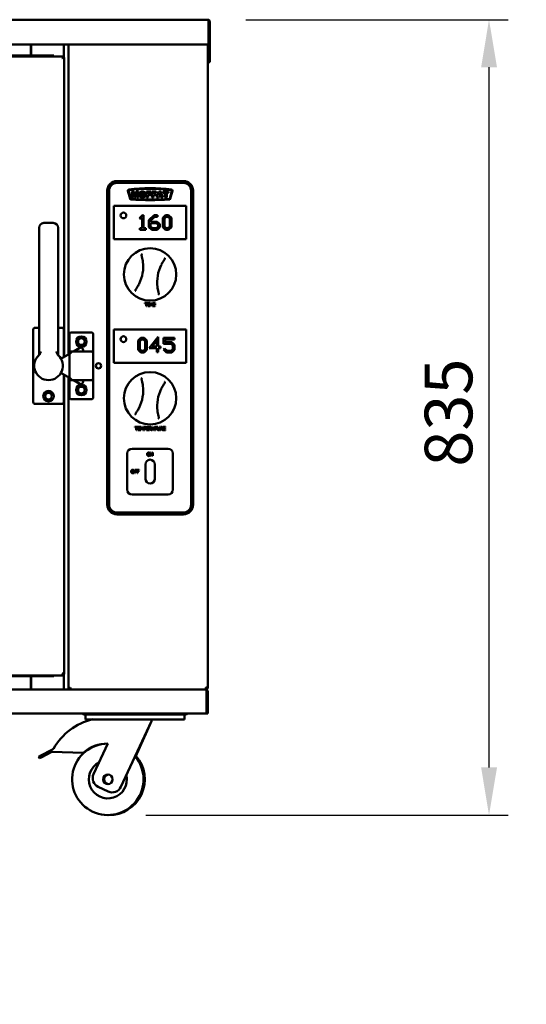
# Model space of a CAD drawing. Units: millimetres. Extents: x 65 to 5840, y 100 to 4100.
# Drawn here: x 2535 to 3066, y 1395 to 2428 of the extents above; entities that cross this region are included whole.
import ezdxf

# ---------------------------------------------------------------- set-up
doc = ezdxf.new("R2010")
doc.units = ezdxf.units.MM
doc.header["$LTSCALE"] = 20
for name, color, linetype, lineweight in [('Dimension (ISO)', 7, 'Continuous', 25), ('Symbol (ISO)', 7, 'Continuous', 25), ('Visible (ISO)', 7, 'Continuous', 50)]:
    doc.layers.add(name, color=color, linetype=linetype, lineweight=lineweight)
doc.styles.add('Note Text (ISO)', font='tahoma.ttf')
doc.dimstyles.new('Default (ISO)', dxfattribs={"dimscale": 20, "dimtxt": 2.5, "dimasz": 2.5, "dimexe": 1, "dimexo": 2, "dimgap": 0.762, "dimtad": 1, "dimtoh": 1, "dimdec": 1, "dimrnd": 1e-08, "dimzin": 0, "dimdsep": 46, "dimtxsty": 'Note Text (ISO)', "dimcen": 0.09, "dimdle": 10, "dimclrd": 256, "dimclre": 256, "dimclrt": 256, "dimadec": 1, "dimazin": 0, "dimtfac": 1.40208, "dimtmove": 0, "dimatfit": 3, "dimfxl": 1, "dimtolj": 1, "dimtzin": 0, "dimlwd": -1, "dimlwe": -1, "dimarcsym": 0})
doc.dimstyles.new('Default - Method 1b (ISO)$7', dxfattribs={"dimscale": 20, "dimtxt": 2.5, "dimasz": 2.5, "dimexe": 3.175, "dimexo": 0, "dimgap": 0.762, "dimtad": 1, "dimtoh": 1, "dimrnd": 1e-08, "dimtxsty": 'Note Text (ISO)', "dimcen": 0.09, "dimdle": 10, "dimclrd": 256, "dimclre": 256, "dimclrt": 256, "dimazin": 2, "dimtfac": 1.4, "dimtmove": 0, "dimatfit": 3, "dimfxl": 1, "dimtolj": 1, "dimlwd": -1, "dimlwe": -1, "dimarcsym": 0})

# ---------------------------------------------------------------- blocks, each defined once
blk = doc.blocks.new('*D9')
at = {"layer": 'Defpoints', "color": 0, "transparency": 16777216}
for p in [(2732.1, 2428.5), (3027.3, 2428.5), (2627.2, 1593.3)]:
    blk.add_point(p, dxfattribs=at)
at = {"layer": 'Dimension (ISO)', "transparency": 16777216}
for p, q in [((2772.1, 2428.5), (3047.3, 2428.5)), ((3027.3, 1643.3), (3027.3, 2378.5)), ((2667.2, 1593.3), (3047.3, 1593.3))]:
    blk.add_line(p, q, dxfattribs=at)
for points in [[(3019, 2378.5), (3035.7, 2378.5), (3027.3, 2428.5)], [(3019, 1643.3), (3035.7, 1643.3), (3027.3, 1593.3)]]:
    blk.add_solid(points, dxfattribs=at)
at = {"layer": 'Dimension (ISO)', "transparency": 16777216, "insert": (2959.8, 1959.1), "char_height": 50, "attachment_point": 1, "rotation": 90, "style": 'Note Text (ISO)'}
blk.add_mtext('\\A1;835', dxfattribs=at)

msp = doc.modelspace()

# ---------------------------------------------------------------- linework, layer by layer
at = {"layer": 'Visible (ISO)'}
for p, q in [((2077.9, 2428.5), (2732.1, 2428.5)), ((2733, 2426.5), (2733, 2404.5)), ((2733.1, 2426.5), (2733.1, 2403.5)), ((2734.1, 2426.5), (2733.1, 2426.5)), ((2734.1, 2403.5), (2734.1, 2426.5)), ((2733, 2402.5), (2077.1, 2402.5)), ((2546.5, 2391), (2546.5, 2402.5)), ((2546.7, 2402.5), (2546.7, 2391)), ((2580.9, 2388.8), (2580.9, 2402.5)), ((2585.9, 2077), (2585.9, 2402.5)), ((2732.1, 2402.5), (2732.1, 1727.2)), ((2733, 2402.5), (2733, 2404.5)), ((2733, 2402.5), (2733, 2384)), ((2733.1, 2390), (2733.1, 2403.5)), ((2733.1, 2403.5), (2734.1, 2403.5)), ((2734.1, 2403.5), (2734.1, 2390)), ((2184.5, 2390), (2580.4, 2390)), ((2185, 2391), (2570.5, 2391)), ((2570.5, 2390), (2570.5, 2391)), ((2579.4, 2388), (2580.4, 2390)), ((2580.4, 2389), (2579.4, 2388)), ((2579.5, 2387.8), (2580.5, 2388.8)), ((2579.5, 2387.8), (2581.5, 2388.8)), ((2580.5, 2388.8), (2580.3, 2388.8)), ((2580.4, 2390), (2580.4, 2389)), ((2581.5, 2388.8), (2580.5, 2388.8)), ((2581.5, 2388.8), (2581.5, 2074.5)), ((2733.1, 2384), (2733.1, 2390)), ((2734.1, 2390), (2734.1, 2384)), ((2579.5, 2387.8), (2579.4, 2388)), ((2732.1, 2384), (2733, 2384)), ((2733.1, 2384), (2734.1, 2384)), ((2706.6, 2259), (2636.6, 2259)), ((2706.6, 2258), (2636.6, 2258)), ((2636.6, 2257), (2706.6, 2257)), ((2626.6, 2249), (2626.6, 1919)), ((2627.6, 2249), (2627.6, 1919)), ((2628.6, 1919), (2628.6, 2249)), ((2648.3, 2248.8), (2650.6, 2240.3)), ((2651.1, 2240.5), (2648.8, 2249)), ((2652.5, 2248), (2652.5, 2241.9)), ((2655, 2248), (2652.5, 2248)), ((2654, 2246.5), (2655.2, 2241.9)), ((2654, 2241.9), (2654, 2246.5)), ((2655.9, 2244.3), (2655, 2248)), ((2656.9, 2248), (2655.9, 2244.3)), ((2656.6, 2241.9), (2657.8, 2246.5)), ((2659.4, 2248), (2656.9, 2248)), ((2657.8, 2246.5), (2657.8, 2241.9)), ((2659.4, 2241.9), (2659.4, 2248)), ((2667.7, 2248), (2667.7, 2241.9)), ((2672.3, 2248), (2667.7, 2248)), ((2669.6, 2246.7), (2672.3, 2246.7)), ((2669.6, 2245.6), (2669.6, 2246.7)), ((2671.9, 2245.6), (2669.6, 2245.6)), ((2669.6, 2244.4), (2671.9, 2244.4)), ((2669.6, 2241.9), (2669.6, 2244.4)), ((2671.9, 2244.4), (2671.9, 2245.6)), ((2672.3, 2246.7), (2672.3, 2248)), ((2673.4, 2248), (2673.4, 2241.9)), ((2678, 2248), (2673.4, 2248)), ((2675.3, 2246.7), (2678, 2246.7)), ((2675.3, 2245.6), (2675.3, 2246.7)), ((2677.6, 2245.6), (2675.3, 2245.6)), ((2675.3, 2244.4), (2677.6, 2244.4)), ((2675.3, 2241.9), (2675.3, 2244.4)), ((2677.6, 2244.4), (2677.6, 2245.6)), ((2678, 2246.7), (2678, 2248)), ((2680.7, 2248), (2678.4, 2241.9)), ((2682.8, 2248), (2680.7, 2248)), ((2681.1, 2244.2), (2681.7, 2246.4)), ((2682.4, 2244.2), (2681.1, 2244.2)), ((2681.7, 2246.4), (2682.4, 2244.2)), ((2685.1, 2241.9), (2682.8, 2248)), ((2685.3, 2248), (2685.3, 2246.5)), ((2691, 2248), (2685.3, 2248)), ((2685.3, 2246.5), (2687.2, 2246.5)), ((2687.2, 2246.5), (2687.2, 2241.9)), ((2689.1, 2246.5), (2691, 2246.5)), ((2689.1, 2241.9), (2689.1, 2246.5)), ((2691, 2246.5), (2691, 2248)), ((2694.5, 2249), (2692.2, 2240.5)), ((2692.7, 2240.3), (2695, 2248.8)), ((2714.6, 2249), (2714.6, 1919)), ((2715.6, 1919), (2715.6, 2249)), ((2716.6, 1919), (2716.6, 2249)), ((2652.5, 2241.9), (2654, 2241.9)), ((2655.2, 2241.9), (2656.6, 2241.9)), ((2657.8, 2241.9), (2659.4, 2241.9)), ((2667.7, 2241.9), (2669.6, 2241.9)), ((2673.4, 2241.9), (2675.3, 2241.9)), ((2678.4, 2241.9), (2680.4, 2241.9)), ((2680.4, 2241.9), (2680.7, 2242.9)), ((2680.7, 2242.9), (2682.8, 2242.9)), ((2682.8, 2242.9), (2683.1, 2241.9)), ((2683.1, 2241.9), (2685.1, 2241.9)), ((2687.2, 2241.9), (2689.1, 2241.9)), ((2633.6, 2232), (2633.6, 2233)), ((2709.6, 2233), (2633.6, 2233)), ((2633.6, 2232), (2633.6, 2199)), ((2663.6, 2223.2), (2660.5, 2220.2)), ((2664.8, 2223.2), (2663.6, 2223.2)), ((2664.8, 2209.5), (2664.8, 2223.2)), ((2675.8, 2223.2), (2670.4, 2218.1)), ((2679.2, 2223.2), (2675.8, 2223.2)), ((2679.2, 2221.5), (2679.2, 2223.2)), ((2687.9, 2223.2), (2685, 2220.4)), ((2691, 2223.2), (2687.9, 2223.2)), ((2694, 2220.4), (2691, 2223.2)), ((2709.6, 2233), (2709.6, 2232)), ((2709.6, 2199), (2709.6, 2232)), ((2570, 2215), (2560, 2215)), ((2660.5, 2220.2), (2661.7, 2219.1)), ((2661.7, 2219.1), (2663.1, 2220.7)), ((2663.1, 2220.7), (2663.1, 2209.5)), ((2670.4, 2218.1), (2670.4, 2210.6)), ((2672.1, 2217.5), (2676.5, 2221.5)), ((2672.1, 2216.3), (2672.1, 2217.5)), ((2678.9, 2216.3), (2672.1, 2216.3)), ((2672.1, 2211.3), (2672.1, 2214.7)), ((2672.1, 2214.7), (2678.2, 2214.7)), ((2676.5, 2221.5), (2679.2, 2221.5)), ((2678.2, 2214.7), (2680.1, 2212.9)), ((2681.8, 2213.6), (2678.9, 2216.3)), ((2680.1, 2212.9), (2680.1, 2211.3)), ((2681.8, 2210.6), (2681.8, 2213.6)), ((2685, 2220.4), (2685, 2210.6)), ((2686.7, 2219.7), (2688.6, 2221.5)), ((2686.7, 2211.3), (2686.7, 2219.7)), ((2688.6, 2221.5), (2690.3, 2221.5)), ((2690.3, 2221.5), (2692.2, 2219.7)), ((2692.2, 2219.7), (2692.2, 2211.3)), ((2694, 2210.6), (2694, 2220.4)), ((2555, 2210), (2555, 2077)), ((2575, 2077), (2575, 2210)), ((2660.9, 2209.5), (2660.9, 2207.9)), ((2663.1, 2209.5), (2660.9, 2209.5)), ((2660.9, 2207.9), (2667.1, 2207.9)), ((2667.1, 2209.5), (2664.8, 2209.5)), ((2667.1, 2207.9), (2667.1, 2209.5)), ((2670.4, 2210.6), (2673.3, 2207.9)), ((2674, 2209.5), (2672.1, 2211.3)), ((2673.3, 2207.9), (2678.9, 2207.9)), ((2678.2, 2209.5), (2674, 2209.5)), ((2680.1, 2211.3), (2678.2, 2209.5)), ((2678.9, 2207.9), (2681.8, 2210.6)), ((2685, 2210.6), (2687.9, 2207.9)), ((2688.6, 2209.5), (2686.7, 2211.3)), ((2687.9, 2207.9), (2691, 2207.9)), ((2690.3, 2209.5), (2688.6, 2209.5)), ((2692.2, 2211.3), (2690.3, 2209.5)), ((2691, 2207.9), (2694, 2210.6)), ((2633.6, 2198), (2633.6, 2199)), ((2633.6, 2198), (2709.6, 2198)), ((2709.6, 2199), (2709.6, 2198)), ((2666.1, 2131), (2666.1, 2130.6)), ((2669, 2131), (2666.1, 2131)), ((2666.1, 2130.6), (2667.3, 2130.6)), ((2667.3, 2130.6), (2667.3, 2127.5)), ((2667.8, 2130.6), (2669, 2130.6)), ((2667.8, 2127.5), (2667.8, 2130.6)), ((2669, 2130.6), (2669, 2131)), ((2669.2, 2131), (2669.2, 2130.6)), ((2670.5, 2131), (2669.2, 2131)), ((2669.2, 2130.6), (2669.6, 2130.6)), ((2669.6, 2130.6), (2669.6, 2127.8)), ((2670.1, 2130.6), (2670.5, 2130.6)), ((2670.1, 2127.8), (2670.1, 2130.6)), ((2670.5, 2130.6), (2670.5, 2131)), ((2671.1, 2131), (2671.1, 2127.5)), ((2671.7, 2131), (2671.1, 2131)), ((2671.5, 2130.5), (2672.4, 2128.4)), ((2671.5, 2127.5), (2671.5, 2130.5)), ((2672.6, 2129), (2671.7, 2131)), ((2673.5, 2131), (2672.6, 2129)), ((2672.7, 2128.4), (2673.6, 2130.5)), ((2674.1, 2131), (2673.5, 2131)), ((2673.6, 2130.5), (2673.6, 2127.5)), ((2674.1, 2127.5), (2674.1, 2131)), ((2677, 2131), (2674.8, 2131)), ((2674.8, 2131), (2674.8, 2127.5)), ((2675.3, 2130.6), (2677, 2130.6)), ((2675.3, 2129.6), (2675.3, 2130.6)), ((2677, 2130.6), (2677, 2131)), ((2667.3, 2127.5), (2667.8, 2127.5)), ((2669.2, 2127.8), (2669.2, 2127.5)), ((2669.6, 2127.8), (2669.2, 2127.8)), ((2669.2, 2127.5), (2670.5, 2127.5)), ((2670.5, 2127.8), (2670.1, 2127.8)), ((2670.5, 2127.5), (2670.5, 2127.8)), ((2671.1, 2127.5), (2671.5, 2127.5)), ((2672.4, 2128.4), (2672.7, 2128.4)), ((2673.6, 2127.5), (2674.1, 2127.5)), ((2674.8, 2127.5), (2677, 2127.5)), ((2676.9, 2129.6), (2675.3, 2129.6)), ((2675.3, 2129.2), (2676.9, 2129.2)), ((2675.3, 2127.9), (2675.3, 2129.2)), ((2677, 2127.9), (2675.3, 2127.9)), ((2676.9, 2129.2), (2676.9, 2129.6)), ((2677, 2127.5), (2677, 2127.9)), ((2549, 2103), (2549, 2027)), ((2555, 2105), (2551, 2105)), ((2579, 2105), (2575, 2105)), ((2581, 2074.2), (2581, 2103)), ((2609.9, 2100), (2588.9, 2100)), ((2633.6, 2101), (2633.6, 2103)), ((2709.6, 2103), (2633.6, 2103)), ((2633.6, 2101), (2633.6, 2070)), ((2709.6, 2103), (2709.6, 2101)), ((2709.6, 2070), (2709.6, 2101)), ((2586.9, 2098), (2586.9, 2080)), ((2611.9, 2078), (2611.9, 2098)), ((2662, 2094.3), (2659.1, 2091.6)), ((2659.1, 2091.6), (2659.1, 2081.7)), ((2660.8, 2090.9), (2662.7, 2092.7)), ((2660.8, 2082.4), (2660.8, 2090.9)), ((2665.2, 2094.3), (2662, 2094.3)), ((2662.7, 2092.7), (2664.5, 2092.7)), ((2664.5, 2092.7), (2666.4, 2090.9)), ((2668.1, 2091.5), (2665.2, 2094.3)), ((2666.4, 2090.9), (2666.4, 2082.4)), ((2668.1, 2081.8), (2668.1, 2091.5)), ((2680.2, 2095.5), (2670.6, 2083.6)), ((2673.6, 2085.2), (2678.5, 2091.5)), ((2678.5, 2091.5), (2678.5, 2085.2)), ((2680.2, 2085.2), (2680.2, 2095.5)), ((2685.8, 2094.3), (2685.8, 2088.1)), ((2697.1, 2094.3), (2685.8, 2094.3)), ((2687.5, 2092.7), (2697.1, 2092.7)), ((2687.5, 2089.8), (2687.5, 2092.7)), ((2694.3, 2089.8), (2687.5, 2089.8)), ((2697.2, 2087), (2694.3, 2089.8)), ((2697.1, 2092.7), (2697.1, 2094.3)), ((2586.9, 2080), (2588.9, 2078)), ((2586.9, 2080), (2586.9, 2050)), ((2609.9, 2080), (2586.9, 2080)), ((2597.9, 2084), (2591, 2080)), ((2659.1, 2081.7), (2662, 2079)), ((2662.7, 2080.6), (2660.8, 2082.4)), ((2662, 2079), (2665.2, 2079)), ((2664.5, 2080.6), (2662.7, 2080.6)), ((2666.4, 2082.4), (2664.5, 2080.6)), ((2665.2, 2079), (2668.1, 2081.8)), ((2670.6, 2083.6), (2678.5, 2083.6)), ((2678.5, 2085.2), (2673.6, 2085.2)), ((2678.5, 2083.6), (2678.5, 2079.2)), ((2678.5, 2079.2), (2680.2, 2079.2)), ((2682.5, 2085.2), (2680.2, 2085.2)), ((2680.2, 2079.2), (2680.2, 2083.6)), ((2680.2, 2083.6), (2682.5, 2083.6)), ((2682.5, 2083.6), (2682.5, 2085.2)), ((2686.8, 2083.1), (2685.6, 2082)), ((2685.6, 2082), (2688.7, 2079)), ((2685.8, 2088.1), (2693.6, 2088.1)), ((2689.4, 2080.6), (2686.8, 2083.1)), ((2688.7, 2079), (2694.3, 2079)), ((2693.6, 2080.6), (2689.4, 2080.6)), ((2693.6, 2088.1), (2695.5, 2086.3)), ((2695.5, 2082.4), (2693.6, 2080.6)), ((2694.3, 2079), (2697.2, 2081.8)), ((2695.5, 2086.3), (2695.5, 2082.4)), ((2697.2, 2081.8), (2697.2, 2087)), ((2586.9, 2077.6), (2578, 2072.5)), ((2611.9, 2052), (2611.9, 2078)), ((2633.6, 2068), (2633.6, 2070)), ((2633.6, 2068), (2709.6, 2068)), ((2709.6, 2070), (2709.6, 2068)), ((2578, 2057.5), (2586.9, 2052.3)), ((2581, 2027), (2581, 2055.7)), ((2581.5, 2055.5), (2581.5, 1741.1)), ((2585.9, 1726.2), (2585.9, 2052.9)), ((2586.9, 2050), (2588.9, 2052)), ((2586.9, 2050), (2609.9, 2050)), ((2586.9, 2050), (2586.9, 2032)), ((2591, 2050), (2597.9, 2046)), ((2611.9, 2032), (2611.9, 2052)), ((2588.9, 2030), (2609.9, 2030)), ((2551, 2025), (2579, 2025)), ((2655.6, 2001), (2655.6, 2000.6)), ((2658.5, 2001), (2655.6, 2001)), ((2655.6, 2000.6), (2656.8, 2000.6)), ((2656.8, 2000.6), (2656.8, 1997.5)), ((2656.8, 1997.5), (2657.3, 1997.5)), ((2657.3, 2000.6), (2658.5, 2000.6)), ((2657.3, 1997.5), (2657.3, 2000.6)), ((2658.5, 2000.6), (2658.5, 2001)), ((2661, 2001), (2658.8, 2001)), ((2658.8, 2001), (2658.8, 1997.5)), ((2658.8, 1997.5), (2661, 1997.5)), ((2659.3, 2000.6), (2661, 2000.6)), ((2659.3, 1999.6), (2659.3, 2000.6)), ((2660.9, 1999.6), (2659.3, 1999.6)), ((2659.3, 1999.2), (2660.9, 1999.2)), ((2659.3, 1997.9), (2659.3, 1999.2)), ((2661, 1997.9), (2659.3, 1997.9)), ((2660.9, 1999.2), (2660.9, 1999.6)), ((2661, 2000.6), (2661, 2001)), ((2661, 1997.5), (2661, 1997.9)), ((2661.5, 2001), (2661.5, 1997.5)), ((2662.1, 2001), (2661.5, 2001)), ((2661.5, 1997.5), (2661.9, 1997.5)), ((2661.9, 2000.5), (2662.8, 1998.4)), ((2661.9, 1997.5), (2661.9, 2000.5)), ((2663, 1999), (2662.1, 2001)), ((2662.8, 1998.4), (2663.1, 1998.4)), ((2663.9, 2001), (2663, 1999)), ((2663.1, 1998.4), (2664, 2000.5)), ((2664.5, 2001), (2663.9, 2001)), ((2664, 2000.5), (2664, 1997.5)), ((2664, 1997.5), (2664.5, 1997.5)), ((2664.5, 1997.5), (2664.5, 2001)), ((2665.2, 2001), (2665.2, 1997.5)), ((2666.1, 2001), (2665.2, 2001)), ((2665.2, 1997.5), (2665.7, 1997.5)), ((2665.7, 1999.2), (2665.7, 2000.6)), ((2665.7, 2000.6), (2666.1, 2000.6)), ((2666, 1999.2), (2665.7, 1999.2)), ((2665.7, 1998.8), (2666.1, 1998.8)), ((2665.7, 1997.5), (2665.7, 1998.8)), ((2670.1, 2001), (2667.9, 2001)), ((2667.9, 2001), (2667.9, 1997.5)), ((2667.9, 1997.5), (2670.1, 1997.5)), ((2668.3, 2000.6), (2670.1, 2000.6)), ((2668.3, 1999.6), (2668.3, 2000.6)), ((2669.9, 1999.6), (2668.3, 1999.6)), ((2668.3, 1999.2), (2669.9, 1999.2)), ((2668.3, 1997.9), (2668.3, 1999.2)), ((2670.1, 1997.9), (2668.3, 1997.9)), ((2669.9, 1999.2), (2669.9, 1999.6)), ((2670.1, 2000.6), (2670.1, 2001)), ((2670.1, 1997.5), (2670.1, 1997.9)), ((2671.5, 2001), (2670.6, 2001)), ((2670.6, 2001), (2670.6, 1997.5)), ((2670.6, 1997.5), (2671, 1997.5)), ((2671, 1999.3), (2671, 2000.6)), ((2671, 2000.6), (2671.5, 2000.6)), ((2671.4, 1999.3), (2671, 1999.3)), ((2671, 1997.5), (2671, 1998.9)), ((2671, 1998.9), (2671.6, 1998.9)), ((2671.6, 1998.9), (2672.7, 1997.5)), ((2673.2, 1997.6), (2672, 1999)), ((2672.7, 1997.5), (2673.7, 1997.5)), ((2674.4, 2001), (2673.2, 1997.6)), ((2673.7, 1997.5), (2674, 1998.5)), ((2674, 1998.5), (2675.3, 1998.5)), ((2674.1, 1998.9), (2674.6, 2000.5)), ((2675.2, 1998.9), (2674.1, 1998.9)), ((2674.9, 2001), (2674.4, 2001)), ((2674.6, 2000.5), (2675.2, 1998.9)), ((2676.1, 1997.5), (2674.9, 2001)), ((2675.3, 1998.5), (2675.6, 1997.5)), ((2675.6, 1997.5), (2676.1, 1997.5)), ((2676.1, 2001), (2676.1, 2000.6)), ((2678.9, 2001), (2676.1, 2001)), ((2676.1, 2000.6), (2677.3, 2000.6)), ((2677.3, 2000.6), (2677.3, 1997.5)), ((2677.3, 1997.5), (2677.7, 1997.5)), ((2677.7, 2000.6), (2678.9, 2000.6)), ((2677.7, 1997.5), (2677.7, 2000.6)), ((2678.9, 2000.6), (2678.9, 2001)), ((2679.2, 2001), (2679.2, 1998.8)), ((2679.7, 2001), (2679.2, 2001)), ((2679.7, 1998.8), (2679.7, 2001)), ((2681.3, 2001), (2681.3, 1998.8)), ((2681.7, 2001), (2681.3, 2001)), ((2681.7, 1998.8), (2681.7, 2001)), ((2682.4, 2001), (2682.4, 1997.5)), ((2683.3, 2001), (2682.4, 2001)), ((2682.4, 1997.5), (2682.9, 1997.5)), ((2682.9, 1999.3), (2682.9, 2000.6)), ((2682.9, 2000.6), (2683.3, 2000.6)), ((2683.3, 1999.3), (2682.9, 1999.3)), ((2682.9, 1998.9), (2683.4, 1998.9)), ((2682.9, 1997.5), (2682.9, 1998.9)), ((2683.4, 1998.9), (2684.5, 1997.5)), ((2685.1, 1997.5), (2683.9, 1999)), ((2684.5, 1997.5), (2685.1, 1997.5)), ((2687.6, 2001), (2685.4, 2001)), ((2685.4, 2001), (2685.4, 1997.5)), ((2685.4, 1997.5), (2687.6, 1997.5)), ((2685.9, 2000.6), (2687.6, 2000.6)), ((2685.9, 1999.6), (2685.9, 2000.6)), ((2687.5, 1999.6), (2685.9, 1999.6)), ((2685.9, 1999.2), (2687.5, 1999.2)), ((2685.9, 1997.9), (2685.9, 1999.2)), ((2687.6, 1997.9), (2685.9, 1997.9)), ((2687.5, 1999.2), (2687.5, 1999.6)), ((2687.6, 2000.6), (2687.6, 2001)), ((2687.6, 1997.5), (2687.6, 1997.9)), ((2690.6, 1978), (2652.6, 1978)), ((2647.6, 1973), (2647.6, 1935)), ((2672.1, 1973.9), (2672.8, 1973.9)), ((2672.1, 1970.4), (2672.1, 1973.9)), ((2672.5, 1970.4), (2672.1, 1970.4)), ((2672.5, 1973.4), (2672.5, 1970.4)), ((2674.1, 1970.4), (2672.5, 1973.4)), ((2672.8, 1973.9), (2674.2, 1971.1)), ((2674.6, 1970.4), (2674.1, 1970.4)), ((2674.2, 1973.9), (2674.6, 1973.9)), ((2674.2, 1971.1), (2674.2, 1973.9)), ((2674.6, 1973.9), (2674.6, 1970.4)), ((2695.6, 1935), (2695.6, 1973)), ((2655.4, 1955.7), (2657.5, 1955.7)), ((2655.4, 1952.2), (2655.4, 1955.7)), ((2655.9, 1955.3), (2655.9, 1954.3)), ((2657.5, 1955.3), (2655.9, 1955.3)), ((2655.9, 1954.3), (2657.4, 1954.3)), ((2657.4, 1954.3), (2657.4, 1953.9)), ((2657.5, 1955.7), (2657.5, 1955.3)), ((2657.9, 1955.7), (2660, 1955.7)), ((2657.9, 1952.2), (2657.9, 1955.7)), ((2658.4, 1955.3), (2658.4, 1954.3)), ((2660, 1955.3), (2658.4, 1955.3)), ((2658.4, 1954.3), (2659.9, 1954.3)), ((2659.9, 1954.3), (2659.9, 1953.9)), ((2660, 1955.7), (2660, 1955.3)), ((2666.6, 1961.5), (2666.6, 1946.5)), ((2676.6, 1946.5), (2676.6, 1961.5)), ((2655.9, 1952.2), (2655.4, 1952.2)), ((2655.9, 1953.9), (2655.9, 1952.2)), ((2657.4, 1953.9), (2655.9, 1953.9)), ((2658.4, 1952.2), (2657.9, 1952.2)), ((2658.4, 1953.9), (2658.4, 1952.2)), ((2659.9, 1953.9), (2658.4, 1953.9)), ((2652.6, 1930), (2690.6, 1930)), ((2706.6, 1911), (2636.6, 1911)), ((2636.6, 1910), (2706.6, 1910)), ((2636.6, 1909), (2706.6, 1909)), ((2580.4, 1740), (2184.5, 1740)), ((2570.5, 1739), (2185, 1739)), ((2546.5, 1739), (2546.5, 1727.2)), ((2546.7, 1725), (2546.7, 1739)), ((2570.5, 1739), (2570.5, 1740)), ((2579.4, 1742), (2579.5, 1742.1)), ((2579.4, 1742), (2580.4, 1741)), ((2579.4, 1742), (2580.4, 1740)), ((2580.5, 1741.1), (2579.5, 1742.1)), ((2579.5, 1742.1), (2581.5, 1741.1)), ((2580.5, 1741.1), (2580.3, 1741.1)), ((2580.4, 1740), (2580.4, 1741)), ((2581.5, 1741.1), (2580.5, 1741.1)), ((2580.9, 1725), (2580.9, 1741.1)), ((2546.5, 1725), (2546.5, 1727.2)), ((2732.1, 1727.2), (2729.9, 1727.2)), ((2079.3, 1725), (2729.9, 1725)), ((2546.7, 1726.2), (2546.5, 1726.2)), ((2587.1, 1726.2), (2585.9, 1726.2)), ((2585.9, 1726.2), (2585.9, 1725)), ((2587.2, 1726.2), (2587.2, 1725)), ((2729.9, 1726.2), (2729.9, 1726.2)), ((2729.9, 1726.2), (2729.9, 1725)), ((2729.9, 1726.2), (2729.9, 1726.2)), ((2730.9, 1722.8), (2732.1, 1722.8)), ((2730.9, 1722.8), (2730.9, 1702)), ((2730.9, 1722.8), (2730.9, 1702.2)), ((2732.1, 1702), (2732.1, 1722.8)), ((2606.8, 1700), (2202.5, 1700)), ((2602.3, 1700), (2602.3, 1698.8)), ((2608.3, 1698.8), (2602.3, 1698.8)), ((2603.6, 1698.8), (2603.6, 1693.8)), ((2606.8, 1700), (2608.3, 1700)), ((2702.9, 1700), (2608.3, 1700)), ((2608.3, 1698.8), (2702.9, 1698.8)), ((2702.9, 1700), (2704.5, 1700)), ((2708.9, 1698.8), (2702.9, 1698.8)), ((2730.9, 1700), (2704.5, 1700)), ((2707.6, 1693.8), (2707.6, 1698.8)), ((2708.9, 1698.8), (2708.9, 1700)), ((2730.9, 1700), (2730.9, 1702.2)), ((2730.9, 1700), (2730.9, 1702)), ((2730.9, 1700), (2732.1, 1700)), ((2732.1, 1702), (2732.1, 1700)), ((2608.6, 1693.8), (2603.6, 1693.8)), ((2702.6, 1693.8), (2608.6, 1693.8)), ((2673.1, 1691.8), (2641, 1622.8)), ((2673.1, 1691.8), (2656.4, 1654.3)), ((2673.1, 1693.8), (2673.1, 1691.8)), ((2707.6, 1693.8), (2702.6, 1693.8)), ((2612.3, 1636.2), (2627.2, 1668.3)), ((2554.4, 1654.6), (2557, 1656)), ((2554.4, 1654.6), (2555.4, 1652.9)), ((2567.7, 1661.6), (2557, 1656)), ((2558, 1654.2), (2568.6, 1659.8)), ((2567.7, 1661.6), (2570.3, 1663)), ((2568.6, 1659.8), (2567.7, 1661.6)), ((2601.4, 1658.5), (2568.6, 1659.8)), ((2558, 1654.2), (2555.4, 1652.9)), ((2627.7, 1618), (2617.1, 1623))]:
    msp.add_line(p, q, dxfattribs=at)
for centre, radius in [((2643.6, 2223), 3), ((2671.6, 2161), 27.5), ((2599.4, 2090.4), 5.5), ((2599.4, 2090.4), 3.5), ((2643.6, 2093), 3), ((2617.4, 2065), 2.75), ((2671.6, 2031), 27.5), ((2565, 2033.2), 5.5), ((2599.4, 2039.6), 5.5), ((2599.4, 2039.6), 3.5), ((2565, 2033.2), 3.5), ((2627.2, 1630.8), 5)]:
    msp.add_circle(centre, radius, dxfattribs=at)
for centre, radius, start, end in [((2636.6, 2249), 10, 90, 180), ((2636.6, 2249), 9, 90, 180), ((2636.6, 2249), 8, 90, 180), ((2706.6, 2249), 10, 0, 90), ((2706.6, 2249), 9, 0, 90), ((2706.6, 2249), 8, 0, 90), ((2649.3, 2249.1), 1, 97.0793, 195), ((2649.3, 2249.1), 0.5, 97.0793, 195), ((2671.6, 2069), 182.5, 82.9207, 97.0793), ((2671.6, 2069), 182, 82.9207, 97.0793), ((2694, 2249.1), 1, 345, 82.9207), ((2694, 2249.1), 0.5, 345, 82.9207), ((2651.6, 2240.6), 1, 195, 267.1261), ((2651.6, 2240.6), 0.5, 195, 267.1261), ((2671.6, 2639.6), 400, 267.1261, 272.891), ((2671.6, 2639.6), 400.5, 267.1261, 272.891), ((2691.7, 2240.6), 0.5, 272.891, 345), ((2691.7, 2240.6), 1, 272.891, 345), ((2560, 2210), 5, 90, 180), ((2570, 2210), 5, 0, 90), ((2624.3, 2169), 40, 333.3373, 7.3527), ((2719, 2152.9), 40, 153.3373, 187.3527), ((2551, 2103), 2, 90, 180), ((2579, 2103), 2, 0, 90), ((2588.9, 2098), 2, 90, 180), ((2609.9, 2098), 2, 0, 90), ((2598.9, 2082.2), 2, 26.983, 120), ((2565, 2065), 40, 22.0243, 26.983), ((2609.9, 2078), 2, 0, 90), ((2565, 2065), 15, 132.4044, 47.5956), ((2553, 2077), 2, 314.9009, 0), ((2577, 2077), 2, 180, 225.0991), ((2565, 2065), 40, 333.017, 337.9757), ((2609.9, 2052), 2, 270, 0), ((2598.9, 2047.7), 2, 240, 333.017), ((2624.3, 2039), 40, 333.3373, 7.3527), ((2719, 2022.9), 40, 153.3373, 187.3527), ((2551, 2027), 2, 180, 270), ((2579, 2027), 2, 270, 0), ((2588.9, 2032), 2, 180, 270), ((2609.9, 2032), 2, 270, 0), ((2652.6, 1973), 5, 90, 180), ((2690.6, 1973), 5, 0, 90), ((2671.6, 1961.5), 5, 0, 180), ((2671.6, 1946.5), 5, 180, 0), ((2652.6, 1935), 5, 180, 270), ((2690.6, 1935), 5, 270, 0), ((2636.6, 1919), 10, 180, 270), ((2636.6, 1919), 9, 180, 270), ((2636.6, 1919), 8, 180, 270), ((2706.6, 1919), 8, 270, 0), ((2706.6, 1919), 9, 270, 0), ((2706.6, 1919), 10, 270, 0), ((2602.3, 1701), 2.2, 207.0357, 270), ((2708.9, 1701), 2.2, 270, 332.9643), ((2729.9, 1702.2), 1, 338.3243, 0), ((2729.9, 1702.2), 2.2, 294.9865, 297.0357), ((2626.6, 1630.8), 64.9, 103.7747, 150.2582), ((2627.2, 1630.8), 37.5, 90.0206, 39.9794), ((2626.6, 1630.8), 37.5, 89.1691, 132.3877), ((2628.5, 1630.8), 37.5, 269.0177, 40.7657), ((2627.2, 1630.8), 20, 117.4686, 12.5314), ((2621.3, 1632), 10, 155, 245), ((2628.5, 1630.8), 5, 97.3876, 262.6124), ((2631.9, 1627.1), 10, 245, 335)]:
    msp.add_arc(centre, radius, start, end, dxfattribs=at)
for points, knots in [([(2732.8, 2427.2), (2732.7, 2427.7), (2732.5, 2428.1), (2732.4, 2428.3), (2732.3, 2428.4), (2732.2, 2428.5), (2732.1, 2428.5)], [-0.7501311, -0.7501311, -0.7501311, -0.7501311, -0.2769197, -0.2769197, -0.2769197, 0, 0, 0, 0]), ([(2734, 2427.2), (2733.8, 2427.7), (2733.4, 2428.1), (2733, 2428.3), (2732.7, 2428.4), (2732.4, 2428.5), (2732.1, 2428.5)], [-0.7501311, -0.7501311, -0.7501311, -0.7501311, -0.2769197, -0.2769197, -0.2769197, 0, 0, 0, 0]), ([(2732.8, 2427.2), (2732.9, 2427.1), (2733.1, 2426.9), (2733.1, 2426.7), (2733.1, 2426.6), (2733.1, 2426.6), (2733.1, 2426.5)], [0.4454914, 0.4454914, 0.4454914, 0.4454914, 0.8598922, 0.8598922, 0.8598922, 1, 1, 1, 1]), ([(2663.1, 2182.3), (2663.1, 2182.3), (2663.1, 2182.3), (2663, 2182.2), (2662.9, 2182.1), (2662.7, 2181.8), (2662.6, 2181.6), (2662.6, 2181.3), (2662.5, 2181.2), (2662.5, 2181.1)], [-0.1752672, -0.1752672, -0.1752672, -0.1752672, -0.1746934, -0.1746934, -0.125362, -0.125362, -0.0742836, -0.0742836, -0.0366133, -0.0366133, -0.0366133, -0.0366133]), ([(2662.6, 2180.7), (2662.7, 2180.4), (2662.8, 2180), (2662.9, 2179.6), (2663.2, 2178.6), (2663.4, 2177.6), (2663.8, 2175.8), (2663.9, 2175), (2664, 2174.1)], [1.220372, 1.220372, 1.220372, 1.220372, 1.478345, 1.478345, 1.478345, 2.217518, 2.217518, 2.780184, 2.780184, 2.780184, 2.780184]), ([(2683.2, 2170.9), (2683.6, 2171.6), (2684, 2172.3), (2684.9, 2174), (2685.5, 2174.8), (2686.1, 2175.7), (2686.3, 2176), (2686.5, 2176.3), (2686.7, 2176.6)], [0.176506, 0.176506, 0.176506, 0.176506, 0.739173, 0.739173, 1.478345, 1.478345, 1.478345, 1.736318, 1.736318, 1.736318, 1.736318]), ([(2686.9, 2176.9), (2686.9, 2177.1), (2687, 2177.2), (2687, 2177.5), (2687, 2177.6), (2686.9, 2178), (2686.9, 2178.1), (2686.8, 2178.2), (2686.8, 2178.2), (2686.8, 2178.2)], [-0.1563146, -0.1563146, -0.1563146, -0.1563146, -0.1133364, -0.1133364, -0.055388, -0.055388, 0, 0, 0.0006496, 0.0006496, 0.0006496, 0.0006496]), ([(2660.1, 2151.1), (2659.7, 2150.3), (2659.3, 2149.6), (2658.4, 2148), (2657.8, 2147.1), (2657.2, 2146.3), (2657, 2146), (2656.8, 2145.7), (2656.6, 2145.4)], [0.176506, 0.176506, 0.176506, 0.176506, 0.739173, 0.739173, 1.478345, 1.478345, 1.478345, 1.736318, 1.736318, 1.736318, 1.736318]), ([(2656.4, 2145), (2656.4, 2144.9), (2656.3, 2144.8), (2656.3, 2144.5), (2656.3, 2144.3), (2656.4, 2144), (2656.4, 2143.8), (2656.5, 2143.7), (2656.5, 2143.7), (2656.5, 2143.7)], [-0.1563146, -0.1563146, -0.1563146, -0.1563146, -0.1133364, -0.1133364, -0.055388, -0.055388, 0, 0, 0.0006496, 0.0006496, 0.0006496, 0.0006496]), ([(2680.7, 2141.3), (2680.6, 2141.6), (2680.5, 2142), (2680.4, 2142.3), (2680.1, 2143.3), (2679.9, 2144.3), (2679.5, 2146.2), (2679.4, 2147), (2679.3, 2147.8)], [1.220372, 1.220372, 1.220372, 1.220372, 1.478345, 1.478345, 1.478345, 2.217518, 2.217518, 2.780184, 2.780184, 2.780184, 2.780184]), ([(2680.2, 2139.7), (2680.2, 2139.7), (2680.2, 2139.7), (2680.3, 2139.8), (2680.4, 2139.9), (2680.6, 2140.2), (2680.7, 2140.3), (2680.7, 2140.6), (2680.8, 2140.8), (2680.8, 2140.9)], [-0.1752672, -0.1752672, -0.1752672, -0.1752672, -0.1746934, -0.1746934, -0.125362, -0.125362, -0.0742836, -0.0742836, -0.0366133, -0.0366133, -0.0366133, -0.0366133]), ([(2554.9, 2076.1), (2555.1, 2076.3), (2555.3, 2076.5), (2556.1, 2077.6), (2556.5, 2078.8), (2557, 2080), (2557, 2080), (2557, 2080)], [0, 0, 0, 0, 0.0893162, 0.0893162, 0.4178721, 0.4178721, 0.4191819, 0.4191819, 0.4191819, 0.4191819]), ([(2573, 2080), (2573, 2080), (2573, 2080), (2573.5, 2079), (2573.8, 2078), (2574.5, 2076.8), (2574.8, 2076.4), (2575.2, 2076.1)], [-0.0014862, -0.0014862, -0.0014862, -0.0014862, 0, 0, 0.3134002, 0.3134002, 0.4679569, 0.4679569, 0.4679569, 0.4679569]), ([(2663.1, 2052.3), (2663.1, 2052.3), (2663.1, 2052.3), (2663, 2052.2), (2662.9, 2052.1), (2662.7, 2051.8), (2662.6, 2051.6), (2662.6, 2051.3), (2662.5, 2051.2), (2662.5, 2051.1)], [-0.1752672, -0.1752672, -0.1752672, -0.1752672, -0.1746934, -0.1746934, -0.125362, -0.125362, -0.0742836, -0.0742836, -0.0366133, -0.0366133, -0.0366133, -0.0366133]), ([(2662.6, 2050.7), (2662.7, 2050.4), (2662.8, 2050), (2662.9, 2049.6), (2663.2, 2048.6), (2663.4, 2047.6), (2663.8, 2045.8), (2663.9, 2045), (2664, 2044.1)], [1.220372, 1.220372, 1.220372, 1.220372, 1.478345, 1.478345, 1.478345, 2.217518, 2.217518, 2.780184, 2.780184, 2.780184, 2.780184]), ([(2686.9, 2046.9), (2686.9, 2047.1), (2687, 2047.2), (2687, 2047.5), (2687, 2047.6), (2686.9, 2048), (2686.9, 2048.1), (2686.8, 2048.2), (2686.8, 2048.2), (2686.8, 2048.2)], [-0.1563146, -0.1563146, -0.1563146, -0.1563146, -0.1133364, -0.1133364, -0.055388, -0.055388, 0, 0, 0.0006496, 0.0006496, 0.0006496, 0.0006496]), ([(2683.2, 2040.9), (2683.6, 2041.6), (2684, 2042.3), (2684.9, 2044), (2685.5, 2044.8), (2686.1, 2045.7), (2686.3, 2046), (2686.5, 2046.3), (2686.7, 2046.6)], [0.176506, 0.176506, 0.176506, 0.176506, 0.739173, 0.739173, 1.478345, 1.478345, 1.478345, 1.736318, 1.736318, 1.736318, 1.736318]), ([(2660.1, 2021.1), (2659.7, 2020.3), (2659.3, 2019.6), (2658.4, 2018), (2657.8, 2017.1), (2657.2, 2016.3), (2657, 2016), (2656.8, 2015.7), (2656.6, 2015.4)], [0.176506, 0.176506, 0.176506, 0.176506, 0.739173, 0.739173, 1.478345, 1.478345, 1.478345, 1.736318, 1.736318, 1.736318, 1.736318]), ([(2680.7, 2011.3), (2680.6, 2011.6), (2680.5, 2012), (2680.4, 2012.3), (2680.1, 2013.3), (2679.9, 2014.3), (2679.5, 2016.2), (2679.4, 2017), (2679.3, 2017.8)], [1.220372, 1.220372, 1.220372, 1.220372, 1.478345, 1.478345, 1.478345, 2.217518, 2.217518, 2.780184, 2.780184, 2.780184, 2.780184]), ([(2656.4, 2015), (2656.4, 2014.9), (2656.3, 2014.8), (2656.3, 2014.5), (2656.3, 2014.3), (2656.4, 2014), (2656.4, 2013.8), (2656.5, 2013.7), (2656.5, 2013.7), (2656.5, 2013.7)], [-0.1563146, -0.1563146, -0.1563146, -0.1563146, -0.1133364, -0.1133364, -0.055388, -0.055388, 0, 0, 0.0006496, 0.0006496, 0.0006496, 0.0006496]), ([(2680.2, 2009.7), (2680.2, 2009.7), (2680.2, 2009.7), (2680.3, 2009.8), (2680.4, 2009.9), (2680.6, 2010.2), (2680.7, 2010.3), (2680.7, 2010.6), (2680.8, 2010.8), (2680.8, 2010.9)], [-0.1752672, -0.1752672, -0.1752672, -0.1752672, -0.1746934, -0.1746934, -0.125362, -0.125362, -0.0742836, -0.0742836, -0.0366133, -0.0366133, -0.0366133, -0.0366133]), ([(2585.9, 1726.2), (2585.9, 1726.5), (2586.4, 1726.7), (2587.2, 1726.9), (2587.5, 1727), (2587.8, 1727.1), (2588.1, 1727.2)], [-1, -1, -1, -1, -0.293945, -0.293945, -0.293945, 0, 0, 0, 0]), ([(2588.1, 1727.2), (2587.7, 1726.9), (2587.3, 1726.6), (2587.2, 1726.4), (2587.2, 1726.3), (2587.1, 1726.3), (2587.1, 1726.2)], [0, 0, 0, 0, 0.859892, 0.859892, 0.859892, 1, 1, 1, 1]), ([(2588.1, 1727.2), (2587.9, 1726.7), (2587.6, 1726.3), (2587.3, 1726.2), (2587.3, 1726.2), (2587.3, 1726.2), (2587.2, 1726.2)], [0, 0, 0, 0, 0.859892, 0.859892, 0.859892, 1, 1, 1, 1]), ([(2587.4, 1725.1), (2587.6, 1725.3), (2587.7, 1725.7), (2587.9, 1726.2), (2588, 1726.5), (2588.1, 1726.8), (2588.1, 1727.2)], [-0.8048988, -0.8048988, -0.8048988, -0.8048988, -0.2939453, -0.2939453, -0.2939453, 0, 0, 0, 0]), ([(2730.9, 1727.2), (2730.9, 1726.9), (2730.6, 1726.6), (2730.2, 1726.4), (2730.1, 1726.3), (2730, 1726.3), (2729.9, 1726.2)], [0, 0, 0, 0, 0.859892, 0.859892, 0.859892, 1, 1, 1, 1]), ([(2730.9, 1727.2), (2730.9, 1726.7), (2730.6, 1726.3), (2730.2, 1726.2), (2730.1, 1726.2), (2730, 1726.2), (2729.9, 1726.2)], [0, 0, 0, 0, 1.350716, 1.350716, 1.350716, 1.570796, 1.570796, 1.570796, 1.570796]), ([(2732.1, 1722.8), (2732.1, 1723.6), (2731.7, 1724.4), (2730.9, 1724.7), (2730.6, 1724.9), (2730.3, 1725), (2729.9, 1725)], [0, 0, 0, 0, 1.109068, 1.109068, 1.109068, 1.570796, 1.570796, 1.570796, 1.570796]), ([(2729.9, 1725), (2730.2, 1725), (2730.4, 1724.5), (2730.6, 1723.8), (2730.7, 1723.5), (2730.8, 1723.1), (2730.9, 1722.8)], [0, 0, 0, 0, 1.109068, 1.109068, 1.109068, 1.570796, 1.570796, 1.570796, 1.570796]), ([(2730.7, 1723.4), (2730.8, 1723.3), (2730.9, 1723.2), (2730.9, 1723), (2730.9, 1722.9), (2730.9, 1722.9), (2730.9, 1722.8)], [0.8450192, 0.8450192, 0.8450192, 0.8450192, 1.3507155, 1.3507155, 1.3507155, 1.5707963, 1.5707963, 1.5707963, 1.5707963])]:
    msp.add_open_spline(points, degree=3, knots=knots, dxfattribs=at)
for points, degree in [([(2733, 2426.5), (2732.9, 2426.7), (2732.9, 2427), (2732.8, 2427.2)], 3), ([(2734.1, 2426.5), (2734.1, 2426.7), (2734.1, 2427), (2734, 2427.2)], 3), ([(2663.5, 2248.1), (2662, 2248.1), (2660.3, 2246.4), (2660.3, 2244.9)], 2), ([(2660.3, 2244.9), (2660.3, 2243.9), (2661.2, 2242.4), (2662.5, 2241.8), (2663.6, 2241.8)], 2), ([(2662.2, 2244.9), (2662.2, 2245.8), (2662.9, 2246.7), (2663.5, 2246.7)], 2), ([(2663.5, 2243.2), (2662.9, 2243.2), (2662.2, 2244), (2662.2, 2244.9)], 2), ([(2666.7, 2245), (2666.7, 2246.4), (2665, 2248.1), (2663.5, 2248.1)], 2), ([(2663.5, 2246.7), (2664.1, 2246.7), (2664.8, 2245.9), (2664.8, 2245)], 2), ([(2664.8, 2245), (2664.8, 2244), (2664.1, 2243.2), (2663.5, 2243.2)], 2), ([(2663.6, 2241.8), (2664.6, 2241.8), (2665.9, 2242.5), (2666.7, 2243.9), (2666.7, 2245)], 2), ([(2662.5, 2181.1), (2662.5, 2181), (2662.5, 2180.8), (2662.6, 2180.7)], 3), ([(2686.7, 2176.6), (2686.8, 2176.7), (2686.9, 2176.8), (2686.9, 2176.9)], 3), ([(2656.6, 2145.4), (2656.5, 2145.3), (2656.4, 2145.1), (2656.4, 2145)], 3), ([(2680.8, 2140.9), (2680.8, 2141), (2680.7, 2141.1), (2680.7, 2141.3)], 3), ([(2662.5, 2051.1), (2662.5, 2051), (2662.5, 2050.8), (2662.6, 2050.7)], 3), ([(2686.7, 2046.6), (2686.8, 2046.7), (2686.9, 2046.8), (2686.9, 2046.9)], 3), ([(2656.6, 2015.4), (2656.5, 2015.3), (2656.4, 2015.1), (2656.4, 2015)], 3), ([(2680.8, 2010.9), (2680.8, 2011), (2680.7, 2011.1), (2680.7, 2011.3)], 3), ([(2666.7, 1999.4), (2666.6, 1999.3), (2666.3, 1999.2), (2666, 1999.2)], 2), ([(2667, 2000.8), (2666.8, 2000.9), (2666.4, 2001), (2666.1, 2001)], 2), ([(2666.1, 2000.6), (2666.3, 2000.6), (2666.6, 2000.5), (2666.7, 2000.4)], 2), ([(2666.1, 1998.8), (2666.5, 1998.8), (2666.9, 1999), (2667.1, 1999.1)], 2), ([(2666.7, 2000.4), (2666.8, 2000.4), (2666.9, 2000.1), (2666.9, 1999.9)], 2), ([(2666.9, 1999.9), (2666.9, 1999.7), (2666.9, 1999.5), (2666.7, 1999.4)], 2), ([(2667.4, 1999.9), (2667.4, 2000.2), (2667.2, 2000.6), (2667, 2000.8)], 2), ([(2667.1, 1999.1), (2667.3, 1999.3), (2667.4, 1999.7), (2667.4, 1999.9)], 2), ([(2672.1, 1999.4), (2672, 1999.3), (2671.6, 1999.3), (2671.4, 1999.3)], 2), ([(2672.4, 2000.8), (2672.2, 2000.9), (2671.8, 2001), (2671.5, 2001)], 2), ([(2671.5, 2000.6), (2671.7, 2000.6), (2672, 2000.5), (2672.1, 2000.5)], 2), ([(2672, 1999), (2672.4, 1999.1), (2672.8, 1999.6), (2672.8, 2000)], 2), ([(2672.1, 2000.5), (2672.2, 2000.4), (2672.3, 2000.1), (2672.3, 2000)], 2), ([(2672.3, 2000), (2672.3, 1999.8), (2672.2, 1999.5), (2672.1, 1999.4)], 2), ([(2672.8, 2000), (2672.8, 2000.3), (2672.6, 2000.7), (2672.4, 2000.8)], 2), ([(2679.2, 1998.8), (2679.2, 1998.4), (2679.4, 1997.9), (2679.6, 1997.7)], 2), ([(2679.6, 1997.7), (2679.7, 1997.6), (2680.2, 1997.4), (2680.5, 1997.4)], 2), ([(2679.8, 1998.1), (2679.7, 1998.2), (2679.7, 1998.6), (2679.7, 1998.8)], 2), ([(2680.5, 1997.8), (2680.2, 1997.8), (2679.9, 1997.9), (2679.8, 1998.1)], 2), ([(2681.1, 1998.1), (2681, 1997.9), (2680.7, 1997.8), (2680.5, 1997.8)], 2), ([(2680.5, 1997.4), (2680.8, 1997.4), (2681.2, 1997.6), (2681.4, 1997.7)], 2), ([(2681.3, 1998.8), (2681.3, 1998.5), (2681.2, 1998.2), (2681.1, 1998.1)], 2), ([(2681.4, 1997.7), (2681.6, 1997.9), (2681.7, 1998.4), (2681.7, 1998.8)], 2), ([(2684.2, 2000.8), (2684, 2000.9), (2683.6, 2001), (2683.3, 2001)], 2), ([(2683.3, 2000.6), (2683.5, 2000.6), (2683.8, 2000.5), (2683.9, 2000.5)], 2), ([(2683.9, 1999.4), (2683.8, 1999.3), (2683.5, 1999.3), (2683.3, 1999.3)], 2), ([(2683.9, 2000.5), (2684, 2000.4), (2684.1, 2000.1), (2684.1, 2000)], 2), ([(2684.1, 2000), (2684.1, 1999.8), (2684, 1999.5), (2683.9, 1999.4)], 2), ([(2683.9, 1999), (2684.2, 1999.1), (2684.6, 1999.6), (2684.6, 2000)], 2), ([(2684.6, 2000), (2684.6, 2000.3), (2684.4, 2000.7), (2684.2, 2000.8)], 2), ([(2668.5, 1972.2), (2668.5, 1972.6), (2668.7, 1973.3), (2668.9, 1973.5)], 2), ([(2668.9, 1970.8), (2668.7, 1971), (2668.5, 1971.7), (2668.5, 1972.2)], 2), ([(2668.9, 1973.5), (2669.1, 1973.7), (2669.7, 1974), (2670, 1974)], 2), ([(2670, 1970.3), (2669.7, 1970.3), (2669.1, 1970.6), (2668.9, 1970.8)], 2), ([(2669.3, 1973.2), (2669.1, 1973), (2669, 1972.5), (2669, 1972.2)], 2), ([(2669, 1972.2), (2669, 1971.5), (2669.6, 1970.7), (2670, 1970.7)], 2), ([(2670, 1973.6), (2669.8, 1973.6), (2669.4, 1973.4), (2669.3, 1973.2)], 2), ([(2670, 1974), (2670.4, 1974), (2671, 1973.7), (2671.2, 1973.5)], 2), ([(2670.8, 1973.2), (2670.7, 1973.4), (2670.3, 1973.6), (2670, 1973.6)], 2), ([(2670, 1970.7), (2670.5, 1970.7), (2671.1, 1971.5), (2671.1, 1972.2)], 2), ([(2671.2, 1970.8), (2670.9, 1970.6), (2670.4, 1970.3), (2670, 1970.3)], 2), ([(2671.1, 1972.2), (2671.1, 1972.5), (2670.9, 1973), (2670.8, 1973.2)], 2), ([(2671.2, 1973.5), (2671.4, 1973.3), (2671.6, 1972.6), (2671.6, 1972.2)], 2), ([(2671.6, 1972.2), (2671.6, 1971.7), (2671.4, 1971), (2671.2, 1970.8)], 2), ([(2651.8, 1954), (2651.8, 1954.4), (2652, 1955.1), (2652.2, 1955.3)], 2), ([(2652.2, 1955.3), (2652.4, 1955.6), (2653, 1955.8), (2653.3, 1955.8)], 2), ([(2652.6, 1955), (2652.4, 1954.9), (2652.3, 1954.3), (2652.3, 1954)], 2), ([(2653.3, 1955.4), (2653.1, 1955.4), (2652.7, 1955.2), (2652.6, 1955)], 2), ([(2653.3, 1955.8), (2653.7, 1955.8), (2654.3, 1955.6), (2654.5, 1955.3)], 2), ([(2654.1, 1955), (2654, 1955.2), (2653.6, 1955.4), (2653.3, 1955.4)], 2), ([(2654.4, 1954), (2654.4, 1954.3), (2654.3, 1954.9), (2654.1, 1955)], 2), ([(2654.5, 1955.3), (2654.7, 1955.1), (2654.9, 1954.4), (2654.9, 1954)], 2), ([(2652.2, 1952.6), (2652, 1952.9), (2651.8, 1953.5), (2651.8, 1954)], 2), ([(2653.3, 1952.2), (2653, 1952.2), (2652.4, 1952.4), (2652.2, 1952.6)], 2), ([(2652.3, 1954), (2652.3, 1953.3), (2652.9, 1952.6), (2653.3, 1952.6)], 2), ([(2653.3, 1952.6), (2653.8, 1952.6), (2654.4, 1953.3), (2654.4, 1954)], 2), ([(2654.5, 1952.6), (2654.3, 1952.4), (2653.7, 1952.2), (2653.3, 1952.2)], 2), ([(2654.9, 1954), (2654.9, 1953.6), (2654.7, 1952.9), (2654.5, 1952.6)], 2), ([(2729.9, 1727.2), (2729.9, 1726.8), (2729.9, 1726.5), (2729.9, 1726.2)], 3), ([(2731.9, 1726.2), (2732.1, 1726.5), (2732.1, 1726.8), (2732.1, 1727.2)], 3), ([(2587.2, 1725), (2587.3, 1725), (2587.3, 1725), (2587.4, 1725.1)], 3), ([(2729.9, 1726.2), (2729.9, 1725.5), (2729.8, 1725), (2729.8, 1725)], 3), ([(2729.9, 1726.2), (2730.2, 1726.3), (2730.4, 1726.4), (2730.6, 1726.4)], 3), ([(2729.9, 1725), (2730.8, 1725), (2731.5, 1725.5), (2731.9, 1726.2)], 3)]:
    msp.add_open_spline(points, degree=degree, dxfattribs=at)

# ---------------------------------------------------------------- dimensions: what is measured, and where the dimension line sits
at = {"layer": 'Dimension (ISO)'}
dim = msp.add_linear_dim(base=(3027.3, 2428.5), p1=(2627.2, 1593.3), p2=(2732.1, 2428.5), angle=90, dimstyle='Default (ISO)', override={"dimgap": 0.762, "dimtoh": 0, "dimdec": 0, "dimtol": 0, "dimlim": 0, "dimtp": 0, "dimtm": 0, "dimtdec": 2, "dimtofl": 0, "dimatfit": 1}, dxfattribs=at)
dim.commit()
dim.dimension.update_dxf_attribs({"geometry": '*D9', "text_midpoint": (3027.3, 2012.4), "dimtype": 160})

# ---------------------------------------------------------------- leaders
at = {"layer": 'Symbol (ISO)', "annotation_type": 0, "has_hookline": 1, "hookline_direction": 0, "text_width": 2025.8}
msp.add_leader([(1684, 2080), (1823.1, 1161.1), (1873.1, 1161.1)], dimstyle='Default - Method 1b (ISO)$7', override={"dimtad": 0}, dxfattribs=at)

doc.saveas('drawing.dxf')
